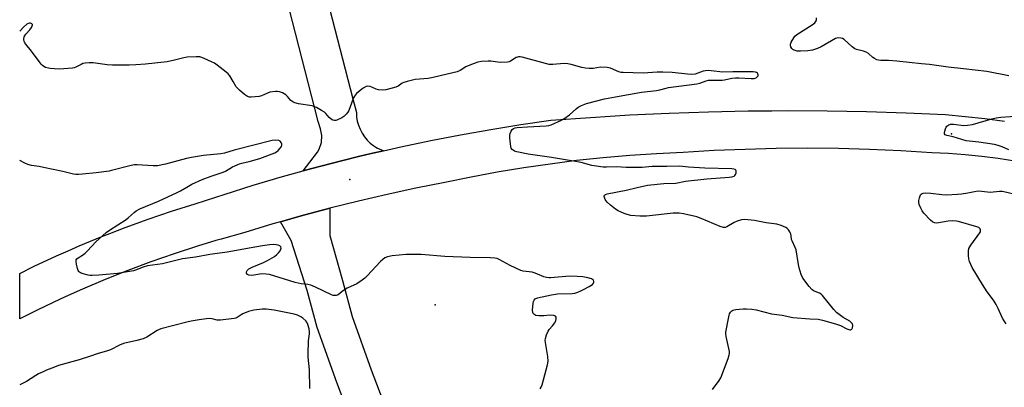
# Model space of a CAD drawing. Units: inches. Extents: x 1249764 to 1255764, y 509455 to 513455.
# Drawn here: x 1249764 to 1250205, y 510192 to 510356 of the extents above; entities that cross this region are included whole.
import ezdxf

# ---------------------------------------------------------------- set-up
doc = ezdxf.new("R2010")
doc.units = ezdxf.units.IN
doc.header["$MEASUREMENT"] = 0
for name, color, linetype in [('ELEV-Spot Elevation', 7, 'Continuous'), ('TRANS-Road', 130, 'Continuous'), ('Undefined', 1, 'Continuous')]:
    doc.layers.add(name, color=color, linetype=linetype)

msp = doc.modelspace()

# ---------------------------------------------------------------- linework, layer by layer
at = {"layer": 'ELEV-Spot Elevation'}
for p in [(1250181.22, 510305.21, 369.99), (1249912.11, 510284.86, 367.33), (1249950.29, 510228.8, 364.01)]:
    msp.add_point(p, dxfattribs=at)
at = {"layer": 'TRANS-Road'}
for points in [[(1249901.97, 510365.5), (1249913.48, 510320.87), (1249915.05, 510314.8), (1249915.14, 510312.86), (1249915.44, 510310.95), (1249915.95, 510309.07), (1249916.65, 510307.27), (1249917.55, 510305.55), (1249918.62, 510303.93), (1249919.87, 510302.44), (1249921.26, 510301.09), (1249922.8, 510299.91), (1249923.73, 510299.33), (1249924.45, 510298.89), (1249926.2, 510298.06), (1249927.23, 510297.7), (1249921.61, 510296.42), (1249916.53, 510295.19), (1249908.36, 510293.2), (1249895.15, 510289.76), (1249891.2, 510288.67), (1249894.2, 510292.53), (1249897.68, 510297.02), (1249898.44, 510298.4), (1249899.41, 510301.4), (1249899.6, 510304.54), (1249899.04, 510307.49), (1249897.99, 510310.76), (1249884.94, 510361.36)], [(1250209.62, 510292.99), (1250202.23, 510294.16), (1250194.82, 510295.12), (1250187.38, 510295.89), (1250179.93, 510296.44), (1250172.46, 510296.79), (1250158.57, 510297.65), (1250144.66, 510298.26), (1250130.75, 510298.64), (1250116.83, 510298.77), (1250102.91, 510298.67), (1250089, 510298.32), (1250075.1, 510297.74), (1250061.2, 510296.92), (1250049.26, 510296.35), (1250037.34, 510295.55), (1250025.44, 510294.52), (1250013.55, 510293.26), (1250001.7, 510291.76), (1249989.88, 510290.04), (1249978.08, 510288.08), (1249966.34, 510285.9), (1249954.63, 510283.49), (1249941.69, 510280.93), (1249928.79, 510278.15), (1249915.93, 510275.18), (1249903.16, 510271.99), (1249903.13, 510271.99), (1249890.38, 510268.59), (1249881.01, 510265.94), (1249877.68, 510264.99), (1249865.05, 510261.19), (1249854.46, 510258.21), (1249852.18, 510257.51), (1249843.94, 510255.01), (1249833.49, 510251.59), (1249823.12, 510247.95), (1249812.82, 510244.1), (1249802.6, 510240.03), (1249792.47, 510235.75), (1249786.11, 510232.9), (1249782.44, 510231.26), (1249772.5, 510226.56), (1249764.39, 510222.51), (1249764.39, 510242.8), (1249770.86, 510246), (1249780.87, 510250.68), (1249786.11, 510252.98), (1249790.99, 510255.13), (1249801.21, 510259.35), (1249804.76, 510260.73), (1249811.51, 510263.34), (1249821.91, 510267.1), (1249832.38, 510270.63), (1249842.93, 510273.92), (1249852.18, 510276.97), (1249855.89, 510278.19), (1249868.92, 510282.26), (1249882.01, 510286.12), (1249891.2, 510288.67), (1249895.15, 510289.76), (1249908.36, 510293.2), (1249916.53, 510295.19), (1249921.61, 510296.42), (1249927.23, 510297.7), (1249934.92, 510299.44), (1249948.28, 510302.24), (1249961.67, 510304.83), (1249975.11, 510307.2), (1249988.58, 510309.36), (1250002.09, 510311.3), (1250019.71, 510312.61), (1250037.34, 510313.69), (1250054.99, 510314.53), (1250072.64, 510315.13), (1250090.3, 510315.5), (1250100.91, 510315.58), (1250107.97, 510315.64), (1250125.64, 510315.54), (1250143.3, 510315.21), (1250160.96, 510314.64), (1250178.6, 510313.84), (1250187.43, 510313.07), (1250196.23, 510312.1), (1250205.01, 510310.92)]]:
    msp.add_lwpolyline(points, dxfattribs=at)
msp.add_polyline3d([(1249918.01, 510163.08, 0), (1249906.23, 510194.06, 0), (1249897.47, 510218.63, 0), (1249893.06, 510235.12, 0), (1249885.84, 510257.52, 0), (1249882.25, 510263.78, 0), (1249881.01, 510265.94, 0), (1249890.38, 510268.59, 0), (1249903.13, 510271.99, 0), (1249903.16, 510271.99, 0), (1249903.16, 510269.51, 0), (1249903.15, 510259.73, 0), (1249908.85, 510239.58, 0), (1249913.14, 510223.51, 0), (1249921.62, 510199.73, 0), (1249933.25, 510169.15, 0)], dxfattribs=at)
at = {"layer": 'Undefined'}
for points, elevation in [([(1250206.97, 510331.24), (1250197.16, 510333.15), (1250186.71, 510334.4), (1250179.86, 510335.05), (1250171.39, 510336.29), (1250167.8, 510336.56), (1250156.82, 510337.78), (1250153.07, 510338.03), (1250149.72, 510338.08), (1250148.69, 510338.17), (1250147.86, 510338.41), (1250146.81, 510338.91), (1250146.11, 510339.43), (1250144.14, 510341.17), (1250143.18, 510341.77), (1250141.85, 510342.2), (1250138.8, 510342.93), (1250138.02, 510343.25), (1250136.88, 510344.12), (1250133.2, 510347.48), (1250132.53, 510347.92), (1250131.79, 510348.11), (1250130.48, 510348.13), (1250129.41, 510347.84), (1250122.91, 510344.14), (1250121.29, 510343.47), (1250119.07, 510342.75), (1250117.05, 510342.43), (1250113.66, 510342.19), (1250112.31, 510342.28), (1250110.97, 510342.67), (1250110.25, 510343.03), (1250109.85, 510343.39), (1250109.43, 510344.1), (1250109.21, 510344.89), (1250109.23, 510345.42), (1250109.51, 510346.2), (1250110.68, 510348.22), (1250111.21, 510348.9), (1250112.09, 510349.63), (1250118.93, 510354.07), (1250120.08, 510354.91), (1250120.45, 510355.29), (1250120.7, 510355.75), (1250120.82, 510356.28), (1250120.89, 510357.15)], 370), ([(1250206.9, 510298.13), (1250203.9, 510299.44), (1250202.24, 510300.07), (1250200.5, 510300.44), (1250193.49, 510301.56), (1250189.19, 510301.96), (1250187.82, 510302.19), (1250185.93, 510302.67), (1250181.99, 510303.84), (1250179.19, 510304.5), (1250178.51, 510304.81), (1250178.18, 510305.25), (1250178.12, 510305.69), (1250178.26, 510306.45), (1250178.6, 510307.5), (1250178.95, 510308.25), (1250179.25, 510308.68), (1250179.63, 510309.01), (1250180.06, 510309.27), (1250180.77, 510309.54), (1250181.3, 510309.63), (1250182.16, 510309.6), (1250186.8, 510308.98), (1250188.44, 510309.07), (1250190.64, 510309.5), (1250199.39, 510312), (1250201.33, 510312.47), (1250203.31, 510312.7), (1250211.95, 510313.24)], 370), ([(1249997.25, 510191.19), (1249997.75, 510191.88), (1249998.19, 510192.95), (1250000.49, 510201.9), (1250000.8, 510203.64), (1250000.62, 510205.66), (1249999.6, 510211.98), (1249999.54, 510212.83), (1249999.63, 510213.68), (1250000.15, 510215.39), (1250000.84, 510217.03), (1250001.34, 510217.75), (1250002.71, 510219.31), (1250003.76, 510220.76), (1250004.3, 510221.77), (1250004.44, 510222.53), (1250004.34, 510223.24), (1250004.16, 510223.63), (1250003.84, 510223.91), (1250003.38, 510224.05), (1250001.69, 510224.12), (1249998.93, 510223.87), (1249996.66, 510223.86), (1249995.31, 510224.06), (1249994.84, 510224.26), (1249994.44, 510224.54), (1249994.16, 510224.91), (1249993.96, 510225.34), (1249993.8, 510226.36), (1249994.11, 510229.52), (1249994.3, 510230.33), (1249994.51, 510230.81), (1249995.06, 510231.4), (1249996.08, 510231.87), (1250002.27, 510233.29), (1250005.06, 510233.65), (1250011.57, 510233.81), (1250012.7, 510234.05), (1250014.08, 510234.49), (1250015.44, 510235), (1250016.68, 510235.6), (1250019.15, 510236.97), (1250020.6, 510237.89), (1250021.14, 510238.41), (1250021.3, 510238.81), (1250021.29, 510239.23), (1250021.05, 510239.83), (1250020.72, 510240.16), (1250020.27, 510240.4), (1250018.63, 510240.88), (1250016.39, 510241.26), (1250013.83, 510241.48), (1250010.34, 510241.56), (1250002.08, 510240.8), (1250001.22, 510240.82), (1250000.06, 510240.99), (1249998.93, 510241.32), (1249995.06, 510242.88), (1249993.65, 510243.35), (1249992.33, 510243.58), (1249989.67, 510243.82), (1249988.58, 510244.13), (1249983.78, 510246.3), (1249978.89, 510249.11), (1249978.06, 510249.42), (1249976.92, 510249.65), (1249974.9, 510249.76), (1249965.87, 510249.94), (1249954.62, 510250.38), (1249943.99, 510251.29), (1249937.34, 510251.28), (1249931.04, 510250.66), (1249928.88, 510250.18), (1249927.72, 510249.74), (1249926.81, 510249.1), (1249925.77, 510248.15), (1249919.79, 510241.68), (1249918.77, 510240.67), (1249917.65, 510239.76), (1249915.24, 510238.16), (1249910.96, 510236.17), (1249909.66, 510235.47), (1249908.68, 510234.8), (1249906.89, 510233.28), (1249905.94, 510232.93), (1249905.19, 510232.87), (1249904.65, 510232.98), (1249903.85, 510233.28), (1249896.76, 510236.65), (1249894.65, 510237.52), (1249893.28, 510237.84), (1249890.26, 510238.21), (1249887.69, 510238.76), (1249876.08, 510242.35), (1249874.69, 510242.55), (1249872.75, 510242.56), (1249869.21, 510242.01), (1249868.02, 510241.92), (1249866.91, 510242.05), (1249866.27, 510242.38), (1249865.93, 510242.91), (1249865.84, 510243.51), (1249866.15, 510244.11), (1249866.9, 510244.82), (1249868.47, 510245.65), (1249873.43, 510247.69), (1249875.22, 510248.59), (1249878.39, 510250.41), (1249879.42, 510251.21), (1249880.2, 510251.98), (1249880.91, 510252.9), (1249881.27, 510253.63), (1249881.33, 510254.09), (1249881.17, 510254.67), (1249880.79, 510255.12), (1249880, 510255.51), (1249879.21, 510255.66), (1249877.84, 510255.74), (1249876.1, 510255.65), (1249873.02, 510255.22), (1249867.9, 510254.23), (1249857.17, 510252.33), (1249849.4, 510251.22), (1249843.09, 510250.06), (1249837.29, 510249.39), (1249828.24, 510247.11), (1249821.51, 510246.18), (1249819.62, 510245.6), (1249816.13, 510244.24), (1249815.28, 510243.99), (1249808.22, 510242.8), (1249799.74, 510242), (1249796.83, 510241.86), (1249795.95, 510241.91), (1249795.08, 510242.06), (1249792.75, 510242.68), (1249791.65, 510243.06), (1249791.17, 510243.32), (1249790.81, 510243.69), (1249790.57, 510244.17), (1249790.3, 510244.98), (1249789.79, 510246.99), (1249789.6, 510248.12), (1249789.66, 510248.89), (1249789.9, 510249.31), (1249790.5, 510249.82), (1249792.52, 510250.96), (1249793.68, 510251.87), (1249794.74, 510252.92), (1249798.39, 510256.95), (1249803.09, 510261.07), (1249804.53, 510262.11), (1249811.95, 510266.91), (1249812.95, 510267.73), (1249815.54, 510270.13), (1249816.45, 510270.81), (1249818.13, 510271.65), (1249826.5, 510275.11), (1249834.88, 510278.98), (1249836.32, 510279.72), (1249839.13, 510281.41), (1249841.43, 510282.68), (1249845.98, 510284.83), (1249850.03, 510286.33), (1249855.42, 510288.07), (1249856.51, 510288.61), (1249859.57, 510290.44), (1249862.77, 510291.85), (1249863.82, 510292.18), (1249867.01, 510292.89), (1249871.84, 510294.23), (1249878.51, 510296.83), (1249879.28, 510297.27), (1249879.97, 510297.82), (1249881, 510298.86), (1249881.49, 510299.52), (1249881.7, 510300.22), (1249881.62, 510300.69), (1249881.35, 510301.39), (1249880.92, 510301.98), (1249880.26, 510302.32), (1249878.86, 510302.44), (1249877.39, 510302.28), (1249860.38, 510297.88), (1249856.05, 510296.58), (1249854.31, 510296.33), (1249846.68, 510295.6), (1249841.24, 510294.68), (1249839.09, 510294.21), (1249829.67, 510291.76), (1249826.1, 510291.01), (1249825.27, 510290.9), (1249824.14, 510290.89), (1249817, 510291.33), (1249815.56, 510291.33), (1249813.59, 510290.95), (1249805.51, 510288.83), (1249804.38, 510288.6), (1249798.55, 510287.77), (1249792.42, 510287.16), (1249790.67, 510287.07), (1249789.52, 510287.1), (1249788.39, 510287.25), (1249783.65, 510288.4), (1249775.07, 510290.21), (1249773.06, 510290.61), (1249769.7, 510291.12), (1249768.02, 510291.52), (1249766.69, 510292.07), (1249764.39, 510293.39)], 366), ([(1250205.78, 510220.34), (1250204.79, 510221.59), (1250204.11, 510222.79), (1250202.23, 510227.15), (1250201.3, 510228.92), (1250200.1, 510230.82), (1250197.23, 510234.61), (1250195.13, 510237.85), (1250190.55, 510245.43), (1250189.89, 510246.75), (1250189.34, 510248.13), (1250189.07, 510249.27), (1250188.96, 510250.77), (1250188.9, 510252.86), (1250189.05, 510254), (1250189.42, 510254.77), (1250189.91, 510255.5), (1250193.97, 510260.92), (1250194.2, 510261.36), (1250194.33, 510261.84), (1250194.32, 510262.36), (1250194.15, 510262.82), (1250193.87, 510263.13), (1250193.5, 510263.38), (1250192.62, 510263.72), (1250184.49, 510266), (1250183.46, 510266.21), (1250181.52, 510266.3), (1250179.86, 510266.24), (1250174.67, 510265.35), (1250173.68, 510265.46), (1250172.98, 510265.76), (1250171.89, 510266.67), (1250168.84, 510269.82), (1250168.15, 510270.74), (1250167.5, 510272), (1250166.87, 510273.58), (1250166.67, 510274.66), (1250166.74, 510275.5), (1250166.97, 510276.62), (1250167.43, 510277.9), (1250167.76, 510278.28), (1250168.17, 510278.55), (1250168.65, 510278.74), (1250169.44, 510278.85), (1250172.04, 510278.71), (1250176.93, 510278.11), (1250179.08, 510278.03), (1250183.98, 510278.22), (1250185.77, 510278.37), (1250188.54, 510278.85), (1250191.63, 510279.53), (1250193.21, 510279.75), (1250194.89, 510279.68), (1250198.66, 510279.16), (1250202.77, 510279.56), (1250203.9, 510279.57), (1250204.77, 510279.48), (1250211.16, 510278.02)], 370), ([(1249894.25, 510191.41), (1249894.09, 510199.7), (1249893.47, 510205.42), (1249893.39, 510206.86), (1249893.54, 510212.67), (1249894, 510215.84), (1249894.05, 510216.7), (1249893.85, 510218.09), (1249893.35, 510220.01), (1249892.91, 510221.03), (1249892.4, 510221.68), (1249891.13, 510222.81), (1249890.2, 510223.44), (1249888.68, 510224.13), (1249887.14, 510224.64), (1249878.18, 510226.44), (1249874.62, 510226.76), (1249872.85, 510226.8), (1249869.17, 510226.36), (1249866.81, 510225.78), (1249864.23, 510224.73), (1249863.5, 510224.33), (1249861.74, 510223.09), (1249861.1, 510222.79), (1249860.3, 510222.59), (1249854.28, 510221.9), (1249852.73, 510221.98), (1249850.47, 510222.47), (1249849.4, 510222.59), (1249847.93, 510222.48), (1249844.67, 510222.06), (1249841.16, 510221.48), (1249839.12, 510221.05), (1249827.55, 510217.99), (1249826.56, 510217.65), (1249825.83, 510217.28), (1249821.22, 510214.29), (1249819.64, 510213.54), (1249816.87, 510212.81), (1249810.82, 510211.47), (1249809.11, 510210.79), (1249805.02, 510208.69), (1249803.7, 510208.13), (1249799.09, 510206.83), (1249796.12, 510205.82), (1249790.99, 510204.23), (1249781.68, 510201.57), (1249779.9, 510200.95), (1249776.4, 510199.56), (1249774.82, 510198.87), (1249772.83, 510197.84), (1249771.61, 510197.15), (1249767.5, 510194.53), (1249764.39, 510192.98)], 364)]:
    msp.add_lwpolyline(points, dxfattribs=dict(at, elevation=elevation))
msp.add_polyline3d([(1250074.35, 510190.95, 368), (1250077.32, 510194.89, 368), (1250078.08, 510196.12, 368), (1250081.34, 510204.75, 368), (1250081.89, 510206.42, 368), (1250081.98, 510206.99, 368), (1250081.93, 510207.86, 368), (1250080.47, 510214.57, 368), (1250080.34, 510215.72, 368), (1250080.36, 510216.55, 368), (1250081.49, 510222.71, 368), (1250081.83, 510224.16, 368), (1250082.03, 510224.71, 368), (1250082.47, 510225.44, 368), (1250083.03, 510226.07, 368), (1250083.47, 510226.39, 368), (1250083.99, 510226.59, 368), (1250084.84, 510226.74, 368), (1250088.14, 510226.99, 368), (1250089.61, 510227.01, 368), (1250091.9, 510226.85, 368), (1250093.97, 510226.47, 368), (1250100.83, 510224.69, 368), (1250105.52, 510224.11, 368), (1250110.34, 510223.15, 368), (1250117.89, 510222.48, 368), (1250121.59, 510222.29, 368), (1250123.62, 510221.85, 368), (1250129.37, 510220.33, 368), (1250131.58, 510219.47, 368), (1250134.41, 510218.05, 368), (1250135.34, 510217.66, 368), (1250135.75, 510217.58, 368), (1250136.16, 510217.62, 368), (1250136.7, 510217.95, 368), (1250137.03, 510218.54, 368), (1250137.13, 510219.54, 368), (1250136.94, 510220.28, 368), (1250136.46, 510220.93, 368), (1250135.82, 510221.42, 368), (1250132.88, 510223.1, 368), (1250129.86, 510225.33, 368), (1250128.66, 510226.64, 368), (1250123.62, 510232.96, 368), (1250122.98, 510233.56, 368), (1250122.26, 510234.03, 368), (1250119.62, 510235.04, 368), (1250118.75, 510235.6, 368), (1250117.61, 510236.92, 368), (1250114.85, 510240.73, 368), (1250114.1, 510242.29, 368), (1250113.1, 510245.33, 368), (1250112.8, 510246.75, 368), (1250111.73, 510253.36, 368), (1250111.35, 510254.44, 368), (1250109.93, 510257.33, 368), (1250109.75, 510258.05, 368), (1250109.59, 510259.57, 368), (1250109.39, 510260.37, 368), (1250108.91, 510261.36, 368), (1250108.31, 510262.3, 368), (1250107.8, 510262.93, 368), (1250107.15, 510263.4, 368), (1250105.06, 510264.26, 368), (1250103.18, 510264.79, 368), (1250098.31, 510265.46, 368), (1250093.11, 510266.48, 368), (1250090.21, 510266.82, 368), (1250088.77, 510266.9, 368), (1250087.26, 510266.72, 368), (1250085.41, 510266.16, 368), (1250084.12, 510265.56, 368), (1250080.8, 510263.59, 368), (1250080.04, 510263.36, 368), (1250079.25, 510263.36, 368), (1250077.85, 510263.79, 368), (1250069.26, 510267.38, 368), (1250067.3, 510268.12, 368), (1250061.39, 510269.46, 368), (1250059.41, 510269.77, 368), (1250058, 510269.81, 368), (1250056.83, 510269.73, 368), (1250044.8, 510268.4, 368), (1250041.88, 510268.4, 368), (1250037.88, 510268.76, 368), (1250036.22, 510269.12, 368), (1250034.86, 510269.56, 368), (1250032.19, 510270.77, 368), (1250030.94, 510271.49, 368), (1250028.73, 510273.31, 368), (1250027.26, 510274.68, 368), (1250026.41, 510275.89, 368), (1250025.85, 510277.16, 368), (1250025.85, 510277.59, 368), (1250026, 510277.85, 368), (1250026.52, 510278.17, 368), (1250027.21, 510278.39, 368), (1250035.67, 510279.99, 368), (1250040.6, 510281.31, 368), (1250045.33, 510282.24, 368), (1250052.55, 510283.03, 368), (1250057.88, 510283.22, 368), (1250062.23, 510284.1, 368), (1250071.76, 510285.06, 368), (1250081.85, 510285.84, 368), (1250083.07, 510285.99, 368), (1250083.99, 510286.31, 368), (1250084.4, 510286.6, 368), (1250084.7, 510286.99, 368), (1250084.93, 510287.74, 368), (1250084.95, 510288.51, 368), (1250084.82, 510288.95, 368), (1250084.55, 510289.23, 368), (1250083.83, 510289.48, 368), (1250082.98, 510289.58, 368), (1250070.97, 510289.91, 368), (1250063.6, 510290.4, 368), (1250059.57, 510290.86, 368), (1250053.89, 510290.62, 368), (1250047.35, 510290.65, 368), (1250042.9, 510290.21, 368), (1250041.44, 510290.14, 368), (1250035.78, 510290.2, 368), (1250031.51, 510290.45, 368), (1250026.93, 510290.34, 368), (1250025.5, 510290.38, 368), (1250020.41, 510291.15, 368), (1250015.58, 510292.4, 368), (1250012.22, 510293.09, 368), (1250002.39, 510294.66, 368), (1249991.88, 510296.15, 368), (1249986.87, 510297.25, 368), (1249985.76, 510297.57, 368), (1249985.1, 510297.89, 368), (1249984.73, 510298.18, 368), (1249984.34, 510298.82, 368), (1249984.15, 510299.64, 368), (1249984, 510300.81, 368), (1249983.72, 510303.49, 368), (1249983.69, 510304.66, 368), (1249983.85, 510305.47, 368), (1249984.28, 510306.48, 368), (1249984.7, 510307.15, 368), (1249985.28, 510307.63, 368), (1249986.06, 510307.89, 368), (1249986.92, 510308.03, 368), (1249991.54, 510308.43, 368), (1249999.99, 510308.78, 368), (1250001.11, 510308.97, 368), (1250002.19, 510309.29, 368), (1250006.79, 510311.36, 368), (1250007.77, 510311.89, 368), (1250010.33, 510313.69, 368), (1250013.37, 510316.46, 368), (1250014.28, 510317.18, 368), (1250015.82, 510318, 368), (1250017.95, 510318.86, 368), (1250026.09, 510320.88, 368), (1250030.94, 510321.85, 368), (1250042.61, 510323.84, 368), (1250049.33, 510324.6, 368), (1250050.82, 510324.93, 368), (1250053.6, 510325.71, 368), (1250054.74, 510325.93, 368), (1250067.3, 510327.6, 368), (1250068.7, 510327.97, 368), (1250071.48, 510328.95, 368), (1250072.59, 510329.25, 368), (1250073.76, 510329.33, 368), (1250077.32, 510329.24, 368), (1250078.66, 510329.29, 368), (1250079.73, 510329.45, 368), (1250083.03, 510330.14, 368), (1250084.7, 510330.29, 368), (1250086.17, 510330.27, 368), (1250091.59, 510329.94, 368), (1250092.93, 510330, 368), (1250093.85, 510330.3, 368), (1250094.25, 510330.55, 368), (1250094.56, 510330.86, 368), (1250094.72, 510331.25, 368), (1250094.76, 510331.66, 368), (1250094.69, 510332.06, 368), (1250094.46, 510332.4, 368), (1250094.09, 510332.64, 368), (1250093.64, 510332.81, 368), (1250092.48, 510332.96, 368), (1250083.53, 510333.06, 368), (1250078.98, 510332.83, 368), (1250073.82, 510333.47, 368), (1250072.38, 510333.56, 368), (1250071.3, 510333.47, 368), (1250070.25, 510333.23, 368), (1250066.62, 510332.01, 368), (1250064.89, 510331.83, 368), (1250063.12, 510331.89, 368), (1250056.28, 510332.71, 368), (1250052.17, 510332.86, 368), (1250049.59, 510332.86, 368), (1250043.3, 510332.32, 368), (1250034.36, 510332.63, 368), (1250033.5, 510332.74, 368), (1250032.48, 510333.01, 368), (1250028.67, 510334.64, 368), (1250027.29, 510334.95, 368), (1250024.22, 510335.07, 368), (1250020.91, 510334.53, 368), (1250019.23, 510334.44, 368), (1250017.58, 510334.61, 368), (1250015.94, 510334.9, 368), (1250011.15, 510336.34, 368), (1250009.6, 510336.64, 368), (1250007.93, 510336.66, 368), (1250002.91, 510336.25, 368), (1250001.25, 510336.31, 368), (1249999.61, 510336.67, 368), (1249989.2, 510339.51, 368), (1249988.37, 510339.68, 368), (1249987.57, 510339.7, 368), (1249987.1, 510339.61, 368), (1249986.59, 510339.39, 368), (1249983.94, 510337.7, 368), (1249983.41, 510337.51, 368), (1249982.58, 510337.36, 368), (1249979.41, 510337.23, 368), (1249975.13, 510337.74, 368), (1249973.99, 510337.8, 368), (1249971.06, 510337.56, 368), (1249969.33, 510337.29, 368), (1249967.71, 510336.75, 368), (1249965.06, 510335.68, 368), (1249964.03, 510335.15, 368), (1249961.48, 510333.64, 368), (1249960.05, 510333.06, 368), (1249955.63, 510332.01, 368), (1249949.41, 510330.4, 368), (1249947.08, 510330.04, 368), (1249941.34, 510329.49, 368), (1249937.7, 510328.67, 368), (1249936.33, 510328.28, 368), (1249935.56, 510327.96, 368), (1249933.65, 510326.65, 368), (1249932.72, 510326.15, 368), (1249931.06, 510325.63, 368), (1249928.21, 510324.92, 368), (1249926.75, 510324.79, 368), (1249924.98, 510324.9, 368), (1249923.81, 510325.24, 368), (1249921.94, 510326.15, 368), (1249921.14, 510326.45, 368), (1249920.1, 510326.6, 368), (1249919.34, 510326.47, 368), (1249918.11, 510325.73, 368), (1249915.98, 510324.08, 368), (1249915.14, 510323.25, 368), (1249914.25, 510322.11, 368), (1249913.79, 510321.38, 368), (1249913.43, 510320.61, 368), (1249911.72, 510315.76, 368), (1249911.26, 510315.02, 368), (1249910.5, 510314.11, 368), (1249909.43, 510313.07, 368), (1249908.46, 510312.42, 368), (1249906.32, 510311.43, 368), (1249905.77, 510311.28, 368), (1249905.23, 510311.23, 368), (1249904.45, 510311.39, 368), (1249903.73, 510311.8, 368), (1249902.86, 510312.6, 368), (1249901.33, 510314.33, 368), (1249900.7, 510314.91, 368), (1249899.46, 510315.72, 368), (1249897.13, 510317.05, 368), (1249896.06, 510317.53, 368), (1249895.23, 510317.75, 368), (1249889.18, 510318.65, 368), (1249887.53, 510319.1, 368), (1249886.57, 510319.59, 368), (1249885.71, 510320.22, 368), (1249884.28, 510321.89, 368), (1249883.43, 510322.64, 368), (1249881.93, 510323.53, 368), (1249880.6, 510324.1, 368), (1249879.77, 510324.24, 368), (1249878.89, 510324.22, 368), (1249876.28, 510323.88, 368), (1249875.2, 510323.49, 368), (1249872.61, 510322.2, 368), (1249871.51, 510321.89, 368), (1249868.02, 510321.66, 368), (1249867.17, 510321.7, 368), (1249866.37, 510321.92, 368), (1249864.94, 510322.9, 368), (1249862.66, 510324.81, 368), (1249861.81, 510325.63, 368), (1249861.31, 510326.28, 368), (1249859.92, 510328.68, 368), (1249858.35, 510331.13, 368), (1249857.64, 510332.04, 368), (1249856.77, 510332.84, 368), (1249852.78, 510335.97, 368), (1249851.56, 510336.82, 368), (1249850.23, 510337.49, 368), (1249846.95, 510338.94, 368), (1249845.85, 510339.38, 368), (1249845.01, 510339.63, 368), (1249843.31, 510339.72, 368), (1249839.27, 510339.54, 368), (1249837.87, 510339.26, 368), (1249833.72, 510338.15, 368), (1249830.39, 510337.43, 368), (1249820.65, 510336.46, 368), (1249816.32, 510336.15, 368), (1249813.39, 510336.04, 368), (1249810.17, 510335.97, 368), (1249805.85, 510336.02, 368), (1249803.53, 510336.17, 368), (1249797.22, 510337.03, 368), (1249795.47, 510337.04, 368), (1249793.71, 510336.9, 368), (1249792.61, 510336.65, 368), (1249791.84, 510336.31, 368), (1249789.56, 510335.07, 368), (1249788.83, 510334.79, 368), (1249787.99, 510334.62, 368), (1249782.23, 510334.22, 368), (1249780.03, 510334.39, 368), (1249778.01, 510334.42, 368), (1249777.21, 510334.56, 368), (1249775.91, 510334.95, 368), (1249775.2, 510335.31, 368), (1249774.55, 510335.83, 368), (1249773.97, 510336.44, 368), (1249773.06, 510337.56, 368), (1249769.67, 510342.2, 368), (1249767.16, 510345.32, 368), (1249766.69, 510346.02, 368), (1249766.37, 510346.73, 368), (1249766.25, 510347.23, 368), (1249766.24, 510347.71, 368), (1249766.45, 510348.65, 368), (1249767.17, 510349.84, 368), (1249768.9, 510351.73, 368), (1249769.7, 510352.86, 368), (1249770.02, 510353.55, 368), (1249770.1, 510353.96, 368), (1249770.07, 510354.14, 368), (1249769.82, 510354.44, 368), (1249769.2, 510354.72, 368), (1249768.71, 510354.76, 368), (1249768.23, 510354.64, 368), (1249767.53, 510354.27, 368), (1249766.28, 510353.17, 368), (1249764.4, 510351.2, 368)], dxfattribs=at)

doc.saveas('drawing.dxf')
